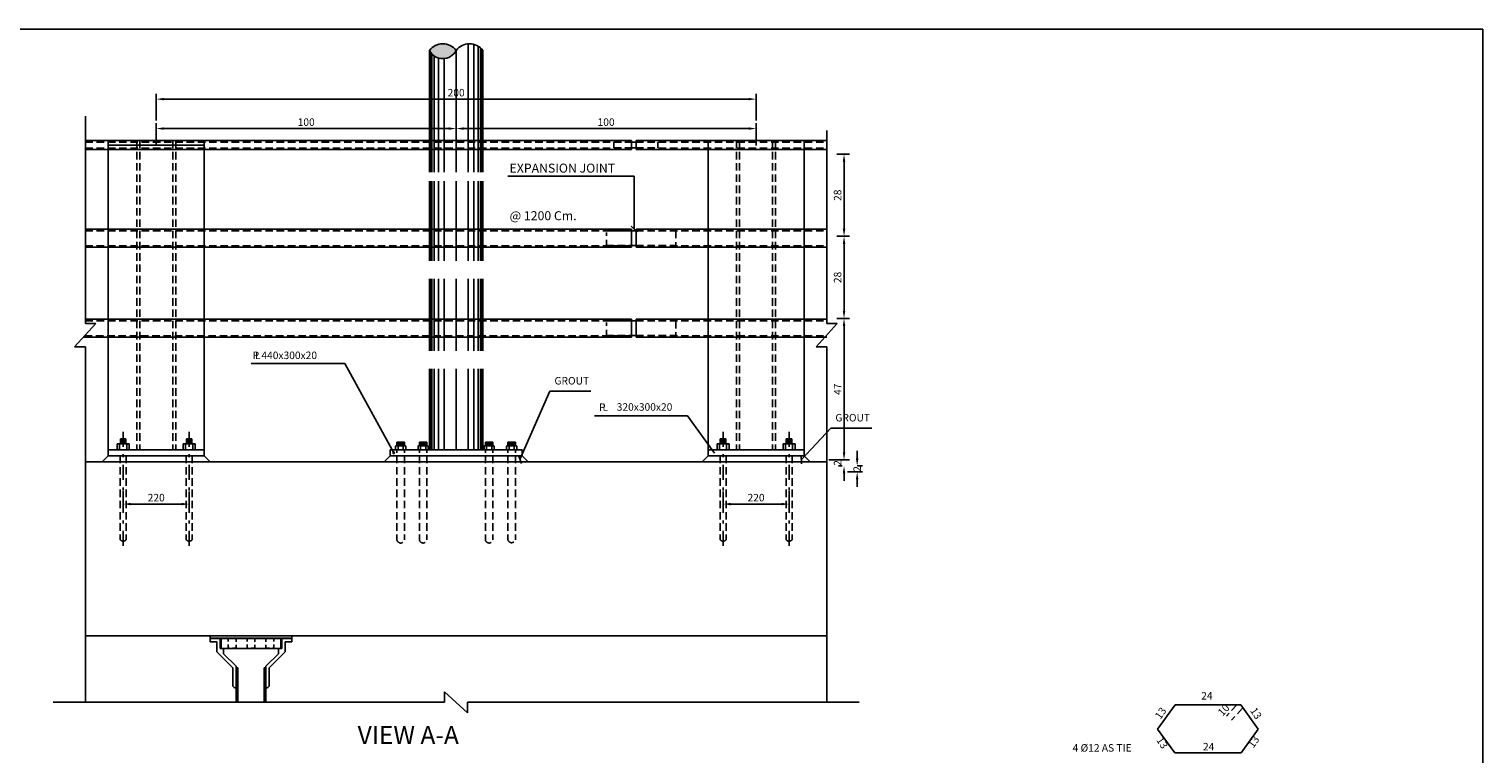
# Model space of a CAD drawing. Units: inches. Extents: x 138 to 1586, y -640 to 310.
# Drawn here: x 1313 to 1362, y -606 to -582 of the extents above; entities that cross this region are included whole.
import ezdxf

# ---------------------------------------------------------------- set-up
doc = ezdxf.new("R2010")
doc.units = ezdxf.units.IN
doc.header["$MEASUREMENT"] = 0
for name, pattern in [('ACAD_ISO02W100', [15, 12, -3]), ('DASHDOT', [1, 0.5, -0.25, 0, -0.25]), ('DASHED2', [0.375, 0.25, -0.125]), ('HIDDEN', [0.375, 0.25, -0.125])]:
    doc.linetypes.add(name, pattern=pattern)
for name, color, linetype in [('3', 3, 'Continuous'), ('4', 4, 'Continuous'), ('ARM', 5, 'Continuous'), ('DIM', 2, 'Continuous'), ('hatch', 1, 'Continuous'), ('HATCH1', 2, 'Continuous'), ('STL', 4, 'Continuous'), ('TEXT', 3, 'Continuous'), ('TXT', 3, 'Continuous'), ('typ', 4, 'Continuous'), ('WALK', 4, 'Continuous')]:
    doc.layers.add(name, color=color, linetype=linetype)
doc.styles.add('ITALICC', font='ITALICC.shx', dxfattribs={"height": 0.15})
doc.styles.add('ROMANS', font='romans.shx')
doc.styles.add('SIMPLEX', font='SIMPLEX.shx')
doc.styles.add('style1', font='romans.shx')
doc.dimstyles.new('S1-10', dxfattribs={"dimtxt": 0.25, "dimasz": 0.25, "dimexe": 0.18, "dimexo": 0.0625, "dimgap": 0.09, "dimtad": 1, "dimdec": 0, "dimlfac": 10, "dimdsep": 46, "dimtxsty": 'ROMANS', "dimcen": 0.09, "dimclrd": 1, "dimclre": 1, "dimclrt": 7, "dimadec": 0, "dimazin": 0, "dimtfac": 1, "dimtdec": 0, "dimtix": 1, "dimtofl": 0, "dimtmove": 2, "dimatfit": 3, "dimldrblk": 'OBLIQUE', "dimfxl": 0.18, "dimtolj": 1, "dimtzin": 0, "dimarcsym": 0})
doc.dimstyles.new('SC1-50', dxfattribs={"dimtxt": 0.25, "dimasz": 0.2, "dimexe": 0.18, "dimexo": 0.2, "dimgap": 0.09, "dimtad": 1, "dimdec": 0, "dimlfac": 50, "dimzin": 12, "dimdsep": 46, "dimtxsty": 'style1', "dimblk": 'OBLIQUE', "dimcen": 0.09, "dimclrd": 2, "dimclre": 2, "dimclrt": 2, "dimadec": 0, "dimazin": 0, "dimtfac": 1, "dimtdec": 0, "dimtofl": 0, "dimtmove": 2, "dimatfit": 3, "dimldrblk": 'OBLIQUE', "dimfxl": 1, "dimtolj": 1, "dimtzin": 0, "dimarcsym": 0})

# ---------------------------------------------------------------- blocks, each defined once
blk = doc.blocks.new('*D641')
at = {"layer": 'Defpoints', "color": 0, "transparency": 16777216}
for p in [(1336.566, -597.104), (1338.766, -597.094), (1336.566, -597.581)]:
    blk.add_point(p, dxfattribs=at)
at = {"layer": 'DIM', "color": 1, "lineweight": -2, "transparency": 16777216}
for p, q in [((1336.566, -597.166), (1336.566, -597.761)), ((1338.766, -597.156), (1338.766, -597.761)), ((1338.516, -597.581), (1336.816, -597.581))]:
    blk.add_line(p, q, dxfattribs=at)
at = {"layer": 'DIM', "color": 1, "transparency": 16777216}
for points in [[(1336.816, -597.539), (1336.816, -597.623), (1336.566, -597.581)], [(1338.516, -597.539), (1338.516, -597.623), (1338.766, -597.581)]]:
    blk.add_solid(points, dxfattribs=at)
at = {"layer": 'DIM', "color": 7, "transparency": 16777216, "insert": (1337.666, -597.366), "char_height": 0.25, "attachment_point": 5, "style": 'ROMANS'}
blk.add_mtext('\\A1;220', dxfattribs=at)
blk = doc.blocks.new('_Oblique')
at = {"color": 0, "linetype": 'ByBlock', "lineweight": -2}
blk.add_line((-0.5, -0.5), (0.5, 0.5), dxfattribs=at)
blk = doc.blocks.new('*D642')
at = {"layer": 'Defpoints', "color": 0, "transparency": 16777216}
for p in [(1316.566, -597.094), (1318.766, -597.104), (1318.766, -597.581)]:
    blk.add_point(p, dxfattribs=at)
at = {"layer": 'DIM', "color": 1, "lineweight": -2, "transparency": 16777216}
for p, q in [((1316.566, -597.156), (1316.566, -597.761)), ((1318.766, -597.166), (1318.766, -597.761)), ((1316.816, -597.581), (1318.516, -597.581))]:
    blk.add_line(p, q, dxfattribs=at)
at = {"layer": 'DIM', "color": 1, "transparency": 16777216}
for points in [[(1316.816, -597.539), (1316.816, -597.623), (1316.566, -597.581)], [(1318.516, -597.539), (1318.516, -597.623), (1318.766, -597.581)]]:
    blk.add_solid(points, dxfattribs=at)
at = {"layer": 'DIM', "color": 7, "transparency": 16777216, "insert": (1317.666, -597.366), "char_height": 0.25, "attachment_point": 5, "style": 'ROMANS'}
blk.add_mtext('\\A1;220', dxfattribs=at)
blk = doc.blocks.new('A$C51512242')
at = {"layer": '3'}
for p, q in [((0.021, 0.068), (0.15, 0.068)), ((0.043, 0.06), (0.043, 0)), ((0.128, 0.06), (0.128, 0))]:
    blk.add_line(p, q, dxfattribs=at)
blk.add_lwpolyline([(0.171, 0.06), (0.171, 0), (0, 0), (0, 0.06)], dxfattribs=at)
for centre, radius, start, end in [((0.021, 0.036), 0.0319, 47.8954, 132.1046), ((0.085, -0.047), 0.115, 68.2126, 111.7874), ((0.15, 0.036), 0.0319, 47.8954, 132.1046)]:
    blk.add_arc(centre, radius, start, end, dxfattribs=at)
blk = doc.blocks.new('*D657')
at = {"layer": 'Defpoints', "color": 0, "transparency": 16777216}
for p in [(1337.666, -584.089), (1317.666, -584.866), (1337.666, -584.866)]:
    blk.add_point(p, dxfattribs=at)
at = {"layer": 'DIM', "color": 1, "lineweight": -2, "transparency": 16777216}
for p, q in [((1317.666, -584.804), (1317.666, -583.909)), ((1317.916, -584.089), (1337.416, -584.089)), ((1337.666, -584.804), (1337.666, -583.909))]:
    blk.add_line(p, q, dxfattribs=at)
at = {"layer": 'DIM', "color": 1, "transparency": 16777216}
for points in [[(1317.916, -584.047), (1317.916, -584.13), (1317.666, -584.089)], [(1337.416, -584.047), (1337.416, -584.13), (1337.666, -584.089)]]:
    blk.add_solid(points, dxfattribs=at)
at = {"layer": 'DIM', "color": 7, "transparency": 16777216, "insert": (1327.666, -583.874), "char_height": 0.25, "attachment_point": 5, "style": 'ROMANS'}
blk.add_mtext('\\A1;200', dxfattribs=at)
blk = doc.blocks.new('*D658')
at = {"layer": 'Defpoints', "color": 0, "transparency": 16777216}
for p in [(1337.666, -585.07), (1327.666, -585.646), (1337.666, -585.693)]:
    blk.add_point(p, dxfattribs=at)
at = {"layer": 'DIM', "color": 1, "lineweight": -2, "transparency": 16777216}
for p, q in [((1327.666, -585.584), (1327.666, -584.89)), ((1327.916, -585.07), (1337.416, -585.07)), ((1337.666, -585.631), (1337.666, -584.89))]:
    blk.add_line(p, q, dxfattribs=at)
at = {"layer": 'DIM', "color": 1, "transparency": 16777216}
for points in [[(1327.916, -585.028), (1327.916, -585.112), (1327.666, -585.07)], [(1337.416, -585.028), (1337.416, -585.112), (1337.666, -585.07)]]:
    blk.add_solid(points, dxfattribs=at)
at = {"layer": 'DIM', "color": 7, "transparency": 16777216, "insert": (1332.666, -584.855), "char_height": 0.25, "attachment_point": 5, "style": 'ROMANS'}
blk.add_mtext('\\A1;100', dxfattribs=at)
blk = doc.blocks.new('*D659')
at = {"layer": 'Defpoints', "color": 0, "transparency": 16777216}
for p in [(1327.666, -585.07), (1317.666, -585.693), (1327.666, -585.646)]:
    blk.add_point(p, dxfattribs=at)
at = {"layer": 'DIM', "color": 1, "lineweight": -2, "transparency": 16777216}
for p, q in [((1317.666, -585.631), (1317.666, -584.89)), ((1317.916, -585.07), (1327.416, -585.07)), ((1327.666, -585.584), (1327.666, -584.89))]:
    blk.add_line(p, q, dxfattribs=at)
at = {"layer": 'DIM', "color": 1, "transparency": 16777216}
for points in [[(1317.916, -585.028), (1317.916, -585.112), (1317.666, -585.07)], [(1327.416, -585.028), (1327.416, -585.112), (1327.666, -585.07)]]:
    blk.add_solid(points, dxfattribs=at)
at = {"layer": 'DIM', "color": 7, "transparency": 16777216, "insert": (1322.666, -584.855), "char_height": 0.25, "attachment_point": 5, "style": 'ROMANS'}
blk.add_mtext('\\A1;100', dxfattribs=at)
blk = doc.blocks.new('*D660')
at = {"layer": 'Defpoints', "color": 0, "transparency": 16777216}
for p in [(1340.299, -585.921), (1340.299, -588.66), (1340.599, -588.66)]:
    blk.add_point(p, dxfattribs=at)
at = {"layer": 'HATCH1', "color": 1, "lineweight": -2, "transparency": 16777216}
for p, q in [((1340.362, -585.921), (1340.779, -585.921)), ((1340.599, -586.171), (1340.599, -588.41)), ((1340.362, -588.66), (1340.779, -588.66))]:
    blk.add_line(p, q, dxfattribs=at)
at = {"layer": 'HATCH1', "color": 1, "transparency": 16777216}
for points in [[(1340.557, -586.171), (1340.641, -586.171), (1340.599, -585.921)], [(1340.557, -588.41), (1340.641, -588.41), (1340.599, -588.66)]]:
    blk.add_solid(points, dxfattribs=at)
at = {"layer": 'HATCH1', "color": 7, "transparency": 16777216, "insert": (1340.384, -587.291), "char_height": 0.25, "attachment_point": 5, "rotation": 90, "style": 'ROMANS'}
blk.add_mtext('\\A1;28', dxfattribs=at)
blk = doc.blocks.new('*D661')
at = {"layer": 'Defpoints', "color": 0, "transparency": 16777216}
for p in [(1340.652, -596.51), (1340.983, -596.31), (1341.037, -596.51)]:
    blk.add_point(p, dxfattribs=at)
at = {"layer": 'HATCH1', "color": 1, "lineweight": -2, "transparency": 16777216}
for p, q in [((1341.037, -596.06), (1341.037, -595.81)), ((1340.715, -596.51), (1341.217, -596.51)), ((1341.045, -596.31), (1341.217, -596.31)), ((1341.037, -596.76), (1341.037, -597.01))]:
    blk.add_line(p, q, dxfattribs=at)
at = {"layer": 'HATCH1', "color": 1, "transparency": 16777216}
for points in [[(1340.995, -596.06), (1341.079, -596.06), (1341.037, -596.31)], [(1340.995, -596.76), (1341.079, -596.76), (1341.037, -596.51)]]:
    blk.add_solid(points, dxfattribs=at)
at = {"layer": 'HATCH1', "color": 7, "transparency": 16777216, "insert": (1341.037, -596.41), "char_height": 0.25, "attachment_point": 5, "rotation": 90, "style": 'ROMANS'}
blk.add_mtext('\\A1;2', dxfattribs=at)
blk = doc.blocks.new('*D662')
at = {"layer": 'Defpoints', "color": 0, "transparency": 16777216}
for p in [(1340.299, -588.66), (1340.299, -591.398), (1340.599, -591.398)]:
    blk.add_point(p, dxfattribs=at)
at = {"layer": 'HATCH1', "color": 1, "lineweight": -2, "transparency": 16777216}
for p, q in [((1340.362, -588.66), (1340.779, -588.66)), ((1340.599, -588.91), (1340.599, -591.148)), ((1340.362, -591.398), (1340.779, -591.398))]:
    blk.add_line(p, q, dxfattribs=at)
at = {"layer": 'HATCH1', "color": 1, "transparency": 16777216}
for points in [[(1340.557, -588.91), (1340.641, -588.91), (1340.599, -588.66)], [(1340.557, -591.148), (1340.641, -591.148), (1340.599, -591.398)]]:
    blk.add_solid(points, dxfattribs=at)
at = {"layer": 'HATCH1', "color": 7, "transparency": 16777216, "insert": (1340.384, -590.029), "char_height": 0.25, "attachment_point": 5, "rotation": 90, "style": 'ROMANS'}
blk.add_mtext('\\A1;28', dxfattribs=at)
blk = doc.blocks.new('*D663')
at = {"layer": 'Defpoints', "color": 0, "transparency": 16777216}
for p in [(1340.299, -591.398), (1340.027, -596.11), (1340.599, -596.11)]:
    blk.add_point(p, dxfattribs=at)
at = {"layer": 'HATCH1', "color": 1, "lineweight": -2, "transparency": 16777216}
for p, q in [((1340.362, -591.398), (1340.779, -591.398)), ((1340.599, -591.648), (1340.599, -595.86)), ((1340.09, -596.11), (1340.779, -596.11))]:
    blk.add_line(p, q, dxfattribs=at)
at = {"layer": 'HATCH1', "color": 1, "transparency": 16777216}
for points in [[(1340.557, -591.648), (1340.641, -591.648), (1340.599, -591.398)], [(1340.557, -595.86), (1340.641, -595.86), (1340.599, -596.11)]]:
    blk.add_solid(points, dxfattribs=at)
at = {"layer": 'HATCH1', "color": 7, "transparency": 16777216, "insert": (1340.384, -593.754), "char_height": 0.25, "attachment_point": 5, "rotation": 90, "style": 'ROMANS'}
blk.add_mtext('\\A1;47', dxfattribs=at)
blk = doc.blocks.new('*D664')
at = {"layer": 'Defpoints', "color": 0, "transparency": 16777216}
for p in [(1340.299, -596.11), (1340.599, -596.31), (1340.603, -596.31)]:
    blk.add_point(p, dxfattribs=at)
at = {"layer": 'HATCH1', "color": 1, "lineweight": -2, "transparency": 16777216}
for p, q in [((1340.599, -595.86), (1340.599, -595.61)), ((1340.362, -596.11), (1340.779, -596.11)), ((1340.54, -596.31), (1340.419, -596.31)), ((1340.599, -596.56), (1340.599, -596.81))]:
    blk.add_line(p, q, dxfattribs=at)
at = {"layer": 'HATCH1', "color": 1, "transparency": 16777216}
for points in [[(1340.557, -595.86), (1340.641, -595.86), (1340.599, -596.11)], [(1340.557, -596.56), (1340.641, -596.56), (1340.599, -596.31)]]:
    blk.add_solid(points, dxfattribs=at)
at = {"layer": 'HATCH1', "color": 7, "transparency": 16777216, "insert": (1340.384, -596.21), "char_height": 0.25, "attachment_point": 5, "rotation": 90, "style": 'ROMANS'}
blk.add_mtext('\\A1;2', dxfattribs=at)

msp = doc.modelspace()

# ---------------------------------------------------------------- hatches: boundary and pattern name
at = {"layer": 'hatch'}
msp.add_hatch(color=256, dxfattribs=at).paths.add_polyline_path([(1327.66538, -582.46486, 0.5005652), (1326.77651, -582.46305, 0.62023862)])

# ---------------------------------------------------------------- linework, layer by layer
at = {"color": 2, "linetype": 'Continuous'}
for p, q in [((1326.77583, -582.46396), (1326.77583, -586.52145)), ((1328.55583, -582.46396), (1328.55583, -586.52145)), ((1326.77583, -586.82145), (1326.77583, -589.47145)), ((1328.55583, -586.82145), (1328.55583, -589.47145)), ((1326.77583, -590.07145), (1326.77583, -592.47145)), ((1328.55583, -590.07145), (1328.55583, -592.47145)), ((1326.77583, -593.07145), (1326.77583, -595.77145)), ((1328.55583, -593.07145), (1328.55583, -595.77145))]:
    msp.add_line(p, q, dxfattribs=at)
at = {"color": 4}
for p, q in [((1325.46583, -595.97145), (1325.46583, -595.77145)), ((1325.46583, -595.77145), (1329.86583, -595.77145)), ((1325.46583, -595.97145), (1329.86583, -595.97145))]:
    msp.add_line(p, q, dxfattribs=at)
at = {"color": 1}
msp.add_lwpolyline([(1361.90061, -581.7555), (1281.90061, -581.7555), (1281.90061, -639.6555), (1361.90061, -639.6555)], close=True, dxfattribs=at)
at = {"color": 3, "linetype": 'Continuous'}
msp.add_lwpolyline([(1328.55471, -582.46396, 0.50056584), (1327.66583, -582.46396)], format="xyb", dxfattribs=at)
for centre, radius, start, end in [((1327.22027, -582.79666), 0.55517, 36.818037, 143.181963), ((1327.2214, -582.24351), 0.49611, 206.382336, 333.617664)]:
    msp.add_arc(centre, radius, start, end, dxfattribs=at)
at = {"layer": '4'}
msp.add_line((1329.86583, -595.77145), (1329.86583, -595.97145), dxfattribs=at)
at = {"layer": 'ARM'}
for p, q in [((1321.8517, -602.39325), (1319.79917, -602.39325)), ((1321.82392, -602.05992), (1319.82695, -602.05992)), ((1319.82695, -602.05992), (1319.82695, -602.39325)), ((1321.43503, -603.03214), (1321.96281, -602.50437)), ((1321.74059, -602.39325), (1321.74059, -602.56945)), ((1321.82392, -602.05992), (1321.82392, -602.39325)), ((1321.8517, -602.05992), (1321.8517, -602.39325)), ((1321.8517, -602.05992), (1322.18503, -602.05992)), ((1321.96281, -602.50437), (1321.96281, -602.17103)), ((1321.96281, -602.17111), (1322.18503, -602.17111)), ((1322.18503, -602.17111), (1322.18503, -602.06)), ((1321.74059, -602.56945), (1321.32392, -602.98612)), ((1320.3825, -603.03214), (1320.32695, -603.03214)), ((1320.3825, -603.7999), (1320.3825, -603.03214)), ((1320.3825, -603.03632), (1320.3825, -604.18228)), ((1321.26837, -603.03214), (1321.32392, -603.03214)), ((1321.26837, -603.7999), (1321.26837, -603.03214)), ((1321.26837, -603.03632), (1321.26987, -604.18228)), ((1320.32695, -603.69881), (1320.32743, -604.18228)), ((1321.32392, -603.69881), (1321.3244, -604.18228))]:
    msp.add_line(p, q, dxfattribs=at)
for points in [[(1319.91028, -602.39325), (1319.91028, -602.56945), (1320.32695, -602.98612), (1320.32695, -603.69881), (1320.29917, -603.69881, -0.414214), (1320.21583, -603.61548), (1320.21583, -603.03214), (1319.68806, -602.50437), (1319.68806, -602.17103), (1319.46583, -602.17103), (1319.46583, -602.05992), (1319.79917, -602.05992), (1319.79917, -602.39325)], [(1321.32392, -602.98612), (1321.32392, -603.69881), (1321.3517, -603.69881, 0.414214), (1321.43503, -603.61548), (1321.43503, -603.03214)]]:
    msp.add_lwpolyline(points, format="xyb", dxfattribs=at)
at = {"layer": 'DIM'}
for p, q in [((1315.30446, -584.6536), (1315.30446, -591.56896)), ((1340.02721, -585.13686), (1340.02721, -591.56895)), ((1315.65093, -591.56896), (1314.94648, -592.33713)), ((1315.65093, -591.56896), (1315.30446, -591.56896)), ((1340.37369, -591.56895), (1339.66923, -592.33713)), ((1340.37369, -591.56895), (1340.02721, -591.56895)), ((1314.94648, -592.33713), (1315.30446, -592.33713)), ((1315.30446, -592.33713), (1315.30446, -604.18224)), ((1339.66923, -592.33713), (1340.02721, -592.33713)), ((1340.02721, -592.33713), (1340.02721, -604.18224)), ((1323.94954, -592.89571), (1320.82709, -592.89571)), ((1323.94954, -592.89571), (1325.58339, -595.87145)), ((1332.28219, -594.63512), (1335.37472, -594.63512)), ((1335.37472, -594.63512), (1336.28341, -595.88169)), ((1327.28153, -603.83577), (1327.28153, -604.18224)), ((1327.28153, -603.83577), (1328.04971, -604.54022)), ((1327.28153, -604.18224), (1314.2266, -604.18224)), ((1328.04971, -604.54022), (1328.04971, -604.18224)), ((1341.10464, -604.18224), (1328.04971, -604.18224))]:
    msp.add_line(p, q, dxfattribs=at)
at = {"layer": 'DIM', "linetype": 'HIDDEN'}
for p, q in [((1315.30446, -585.52145), (1333.50699, -585.52145)), ((1317.01583, -585.47145), (1317.01583, -595.77145)), ((1317.11583, -585.47145), (1317.11583, -595.77145)), ((1318.21583, -585.47145), (1318.21583, -595.77145)), ((1318.31583, -585.47145), (1318.31583, -595.77145)), ((1332.91804, -585.71633), (1332.91804, -585.52543)), ((1332.91804, -585.52543), (1333.50699, -585.52543)), ((1333.66583, -585.52145), (1340.02721, -585.52145)), ((1333.66583, -585.52543), (1334.38956, -585.52543)), ((1334.38956, -585.52543), (1334.38956, -585.71633)), ((1337.01583, -585.47145), (1337.01583, -595.77145)), ((1337.11583, -585.47145), (1337.11583, -595.77145)), ((1338.21583, -585.47145), (1338.21583, -595.77145)), ((1338.31583, -585.47145), (1338.31583, -595.77145)), ((1315.30446, -585.72145), (1333.50699, -585.72145)), ((1332.91804, -585.71633), (1333.50699, -585.71633)), ((1333.66583, -585.71633), (1334.38956, -585.71633)), ((1333.66583, -585.72145), (1340.02721, -585.72145)), ((1315.30446, -588.47145), (1333.50699, -588.47145)), ((1333.66583, -588.47145), (1340.02721, -588.47145)), ((1332.67583, -588.47545), (1333.50699, -588.47545)), ((1332.67583, -589.02145), (1332.67583, -588.52945)), ((1333.66583, -588.47545), (1334.98583, -588.47545)), ((1334.98583, -588.47545), (1334.98583, -588.96745)), ((1315.30446, -588.97145), (1333.50699, -588.97145)), ((1332.67583, -588.96745), (1333.50699, -588.96745)), ((1333.66583, -588.96745), (1334.98583, -588.96745)), ((1333.66583, -588.97145), (1340.02721, -588.97145)), ((1315.30446, -591.47145), (1333.50699, -591.47145)), ((1332.67583, -591.47545), (1333.50699, -591.47545)), ((1332.67583, -592.02145), (1332.67583, -591.52945)), ((1333.66583, -591.47145), (1340.02721, -591.47145)), ((1333.66583, -591.47545), (1334.98583, -591.47545)), ((1334.98583, -591.47545), (1334.98583, -591.96745)), ((1315.28183, -591.97145), (1333.50699, -591.97145)), ((1332.67583, -591.96745), (1333.50699, -591.96745)), ((1333.66583, -591.96745), (1334.98583, -591.96745)), ((1333.66583, -591.97145), (1340.02721, -591.97145)), ((1316.46583, -595.97145), (1316.46583, -598.76805)), ((1316.66583, -595.97145), (1316.66583, -598.76805)), ((1318.66583, -595.97145), (1318.66583, -598.76805)), ((1318.86583, -595.97145), (1318.86583, -598.76805)), ((1325.69083, -595.97145), (1325.69083, -598.76805)), ((1325.94083, -595.97145), (1325.94083, -598.76805)), ((1326.44083, -595.97145), (1326.44083, -598.76805)), ((1326.69083, -595.97145), (1326.69083, -598.76805)), ((1328.64083, -595.97145), (1328.64083, -598.76805)), ((1328.89083, -595.97145), (1328.89083, -598.76805)), ((1329.39083, -595.97145), (1329.39083, -598.76805)), ((1329.64083, -595.97145), (1329.64083, -598.76805)), ((1336.46583, -595.97145), (1336.46583, -598.76805)), ((1336.66583, -595.97145), (1336.66583, -598.76805)), ((1338.66583, -595.97145), (1338.66583, -598.76805)), ((1338.86583, -595.97145), (1338.86583, -598.76805))]:
    msp.add_line(p, q, dxfattribs=at)
at = {"layer": 'DIM', "linetype": 'ByBlock', "const_width": 0.05}
msp.add_lwpolyline([(1325.58339, -595.84645, 1), (1325.58339, -595.89645, 1)], format="xyb", close=True, dxfattribs=at)
at = {"layer": 'DIM'}
msp.add_lwpolyline([(1319.46583, -602.04992), (1322.18503, -602.05), (1322.18503, -601.97153), (1319.46583, -601.97145)], close=True, dxfattribs=at)
at = {"layer": 'DIM', "linetype": 'DASHED2', "ltscale": 0.5}
for points in [[(1320.06809, -602.04992), (1320.33029, -602.04992), (1320.33029, -602.38325), (1320.06809, -602.38325)], [(1320.69433, -602.04992), (1320.95653, -602.04992), (1320.95653, -602.38325), (1320.69433, -602.38325)], [(1321.58278, -602.04992), (1321.32058, -602.04992), (1321.32058, -602.38325), (1321.58278, -602.38325)]]:
    msp.add_lwpolyline(points, close=True, dxfattribs=at)
at = {"layer": 'DIM', "linetype": 'HIDDEN'}
for centre, radius, start, end in [((1316.56583, -598.6879), 0.12815, 218.71122, 321.28878), ((1318.76583, -598.6879), 0.12815, 218.71122, 321.28878), ((1325.81583, -598.75261), 0.12595, 187.042454, 352.957546), ((1326.56583, -598.75261), 0.12595, 187.042454, 352.957546), ((1328.76583, -598.75261), 0.12595, 187.042454, 352.957546), ((1329.51583, -598.73976), 0.12816, 192.751901, 347.248099), ((1336.56583, -598.6879), 0.12815, 218.71122, 321.28878), ((1338.76583, -598.6879), 0.12815, 218.71122, 321.28878)]:
    msp.add_arc(centre, radius, start, end, dxfattribs=at)
at = {"layer": 'hatch'}
for p, q in [((1326.80937, -582.52115), (1326.80937, -586.52145)), ((1326.85587, -582.57958), (1326.85587, -586.52145)), ((1326.93336, -582.64751), (1326.93336, -586.52145)), ((1327.66583, -582.46396), (1327.66583, -586.52145)), ((1328.06249, -582.24355), (1328.06249, -586.52145)), ((1328.25365, -582.26032), (1328.25365, -586.52145)), ((1328.39831, -582.32205), (1328.39831, -586.52145)), ((1328.47579, -582.3788), (1328.47579, -586.52145)), ((1328.52229, -582.42457), (1328.52229, -586.52145)), ((1327.07802, -582.71802), (1327.07802, -586.52145)), ((1327.26918, -582.7366), (1327.26918, -586.52145)), ((1326.80937, -586.82145), (1326.80937, -589.47145)), ((1326.85587, -586.82145), (1326.85587, -589.47145)), ((1326.93336, -586.82145), (1326.93336, -589.47145)), ((1327.07802, -586.82145), (1327.07802, -589.47145)), ((1327.26918, -586.82145), (1327.26918, -589.47145)), ((1327.66583, -586.82145), (1327.66583, -589.47145)), ((1328.06249, -586.82145), (1328.06249, -589.47145)), ((1328.25365, -586.82145), (1328.25365, -589.47145)), ((1328.39831, -586.82145), (1328.39831, -589.47145)), ((1328.47579, -586.82145), (1328.47579, -589.47145)), ((1328.52229, -586.82145), (1328.52229, -589.47145)), ((1326.80937, -590.07145), (1326.80937, -592.47145)), ((1326.85587, -590.07145), (1326.85587, -592.47145)), ((1326.93336, -590.07145), (1326.93336, -592.47145)), ((1327.07802, -590.07145), (1327.07802, -592.47145)), ((1327.26918, -590.07145), (1327.26918, -592.47145)), ((1327.66583, -590.07145), (1327.66583, -592.47145)), ((1328.06249, -590.07145), (1328.06249, -592.47145)), ((1328.25365, -590.07145), (1328.25365, -592.47145)), ((1328.39831, -590.07145), (1328.39831, -592.47145)), ((1328.47579, -590.07145), (1328.47579, -592.47145)), ((1328.52229, -590.07145), (1328.52229, -592.47145)), ((1326.80937, -593.07145), (1326.80937, -595.77145)), ((1326.85587, -593.07145), (1326.85587, -595.77145)), ((1326.93336, -593.07145), (1326.93336, -595.77145)), ((1327.07802, -593.07145), (1327.07802, -595.77145)), ((1327.26918, -593.07145), (1327.26918, -595.77145)), ((1327.66583, -593.07145), (1327.66583, -595.77145)), ((1328.06249, -593.07145), (1328.06249, -595.77145)), ((1328.25365, -593.07145), (1328.25365, -595.77145)), ((1328.39831, -593.07145), (1328.39831, -595.77145)), ((1328.47579, -593.07145), (1328.47579, -595.77145)), ((1328.52229, -593.07145), (1328.52229, -595.77145)), ((1351.63415, -604.26823), (1351.05244, -605.07693)), ((1353.82985, -604.26824), (1351.63415, -604.26823)), ((1353.82985, -604.26824), (1354.41155, -605.07693)), ((1351.05244, -605.07693), (1351.62608, -605.86749)), ((1354.41155, -605.07693), (1353.83792, -605.86748)), ((1353.83792, -605.86748), (1351.62608, -605.86749))]:
    msp.add_line(p, q, dxfattribs=at)
at = {"layer": 'hatch', "linetype": 'HIDDEN'}
for p, q in [((1353.69059, -604.26824), (1353.35072, -604.64446)), ((1353.8814, -604.38421), (1353.52054, -604.77811))]:
    msp.add_line(p, q, dxfattribs=at)
at = {"layer": 'STL'}
for p, q in [((1315.30446, -585.47145), (1333.50699, -585.47145)), ((1316.06583, -585.47145), (1316.06583, -595.97145)), ((1319.26583, -585.47145), (1316.06583, -585.47145)), ((1319.26583, -585.47145), (1319.26583, -595.97145)), ((1333.50699, -585.47145), (1333.50699, -585.77145)), ((1333.50699, -585.52543), (1333.66583, -585.52543)), ((1333.66583, -585.47145), (1340.02721, -585.47145)), ((1333.66583, -585.47145), (1333.66583, -585.77145)), ((1336.06583, -585.47145), (1336.06583, -595.97145)), ((1336.06583, -585.47145), (1339.26583, -585.47145)), ((1339.26583, -585.47145), (1339.26583, -595.97145)), ((1315.30446, -585.77145), (1333.50699, -585.77145)), ((1316.06583, -585.62145), (1319.26583, -585.62145)), ((1333.50699, -585.71633), (1333.66583, -585.71633)), ((1333.66583, -585.77145), (1340.02721, -585.77145)), ((1315.30446, -588.42145), (1333.50699, -588.42145)), ((1333.50699, -588.42145), (1333.50699, -589.02145)), ((1333.66583, -588.42145), (1340.02721, -588.42145)), ((1333.66583, -588.42145), (1333.66583, -589.02145)), ((1333.50699, -588.47545), (1333.66583, -588.47545)), ((1315.30446, -589.02145), (1333.50699, -589.02145)), ((1333.50699, -588.96745), (1333.66583, -588.96745)), ((1333.66583, -589.02145), (1340.02721, -589.02145)), ((1315.30446, -591.42145), (1333.50699, -591.42145)), ((1333.50699, -591.42145), (1333.50699, -592.02145)), ((1333.50699, -591.47545), (1333.66583, -591.47545)), ((1333.66583, -591.42145), (1340.02721, -591.42145)), ((1333.66583, -591.42145), (1333.66583, -592.02145)), ((1315.23597, -592.02145), (1333.50699, -592.02145)), ((1333.50699, -591.96745), (1333.66583, -591.96745)), ((1333.66583, -592.02145), (1340.02721, -592.02145)), ((1316.36604, -595.57145), (1316.56583, -595.57145)), ((1316.36604, -595.77145), (1316.36604, -595.57145)), ((1316.44671, -595.57145), (1316.44671, -595.77145)), ((1316.47353, -595.40437), (1316.47353, -595.57145)), ((1316.47353, -595.40437), (1316.65814, -595.40437)), ((1316.47353, -595.40437), (1316.65814, -595.42442)), ((1316.47353, -595.43455), (1316.65814, -595.4546)), ((1316.47353, -595.46473), (1316.65814, -595.48477)), ((1316.47353, -595.4949), (1316.65814, -595.51495)), ((1316.47353, -595.52508), (1316.65814, -595.54513)), ((1316.76563, -595.57145), (1316.56583, -595.57145)), ((1316.65814, -595.40437), (1316.65814, -595.57145)), ((1316.68496, -595.57145), (1316.68496, -595.77145)), ((1316.76563, -595.77145), (1316.76563, -595.57145)), ((1318.56604, -595.77145), (1318.56604, -595.57145)), ((1318.56604, -595.57145), (1318.76583, -595.57145)), ((1318.64671, -595.57145), (1318.64671, -595.77145)), ((1318.85814, -595.40437), (1318.67353, -595.40437)), ((1318.85814, -595.40437), (1318.67353, -595.42442)), ((1318.67353, -595.40437), (1318.67353, -595.57145)), ((1318.85814, -595.43455), (1318.67353, -595.4546)), ((1318.85814, -595.46473), (1318.67353, -595.48477)), ((1318.85814, -595.4949), (1318.67353, -595.51495)), ((1318.85814, -595.52508), (1318.67353, -595.54513)), ((1318.96563, -595.57145), (1318.76583, -595.57145)), ((1318.85814, -595.40437), (1318.85814, -595.57145)), ((1318.88496, -595.57145), (1318.88496, -595.77145)), ((1318.96563, -595.77145), (1318.96563, -595.57145)), ((1325.69083, -595.52145), (1325.94083, -595.52145)), ((1325.69083, -595.52145), (1325.69083, -595.63511)), ((1325.94083, -595.52145), (1325.94083, -595.63511)), ((1326.44083, -595.52145), (1326.69083, -595.52145)), ((1326.44083, -595.52145), (1326.44083, -595.63511)), ((1326.69083, -595.52145), (1326.69083, -595.63511)), ((1328.64083, -595.52145), (1328.89083, -595.52145)), ((1328.64083, -595.52145), (1328.64083, -595.63511)), ((1328.89083, -595.52145), (1328.89083, -595.63511)), ((1329.39083, -595.52145), (1329.39083, -595.63511)), ((1329.64083, -595.52145), (1329.39083, -595.52145)), ((1329.64083, -595.52145), (1329.64083, -595.63511)), ((1336.36604, -595.57145), (1336.56583, -595.57145)), ((1336.36604, -595.77145), (1336.36604, -595.57145)), ((1336.44671, -595.57145), (1336.44671, -595.77145)), ((1336.47353, -595.40437), (1336.65814, -595.40437)), ((1336.47353, -595.40437), (1336.65814, -595.42442)), ((1336.47353, -595.40437), (1336.47353, -595.57145)), ((1336.47353, -595.43455), (1336.65814, -595.4546)), ((1336.47353, -595.46473), (1336.65814, -595.48477)), ((1336.47353, -595.4949), (1336.65814, -595.51495)), ((1336.47353, -595.52508), (1336.65814, -595.54513)), ((1336.76563, -595.57145), (1336.56583, -595.57145)), ((1336.65814, -595.40437), (1336.65814, -595.57145)), ((1336.68496, -595.57145), (1336.68496, -595.77145)), ((1336.76563, -595.77145), (1336.76563, -595.57145)), ((1338.56604, -595.77145), (1338.56604, -595.57145)), ((1338.56604, -595.57145), (1338.76583, -595.57145)), ((1338.64671, -595.57145), (1338.64671, -595.77145)), ((1338.67353, -595.40437), (1338.67353, -595.57145)), ((1338.85814, -595.40437), (1338.67353, -595.42442)), ((1338.85814, -595.40437), (1338.67353, -595.40437)), ((1338.85814, -595.43455), (1338.67353, -595.4546)), ((1338.85814, -595.46473), (1338.67353, -595.48477)), ((1338.85814, -595.4949), (1338.67353, -595.51495)), ((1338.85814, -595.52508), (1338.67353, -595.54513)), ((1338.96563, -595.57145), (1338.76583, -595.57145)), ((1338.85814, -595.40437), (1338.85814, -595.57145)), ((1338.88496, -595.57145), (1338.88496, -595.77145)), ((1338.96563, -595.77145), (1338.96563, -595.57145)), ((1315.30446, -596.17145), (1340.02721, -596.17145)), ((1316.06583, -595.97145), (1315.86583, -596.17145)), ((1319.26583, -595.77145), (1316.06583, -595.77145)), ((1319.26583, -595.97145), (1316.06583, -595.97145)), ((1319.26583, -596.17145), (1316.06583, -596.17145)), ((1319.26583, -595.97145), (1319.46583, -596.17145)), ((1325.46583, -595.97145), (1325.26675, -596.17145)), ((1329.86583, -595.97145), (1330.06492, -596.17145)), ((1336.06583, -595.97145), (1335.86583, -596.17145)), ((1336.06583, -595.77145), (1339.26583, -595.77145)), ((1336.06583, -595.97145), (1339.26583, -595.97145)), ((1336.06583, -596.17145), (1339.26583, -596.17145)), ((1339.26583, -595.97145), (1339.46583, -596.17145))]:
    msp.add_line(p, q, dxfattribs=at)
at = {"layer": 'STL', "color": 1, "linetype": 'DASHDOT'}
for p, q in [((1316.56583, -595.17277), (1316.56583, -599.03856)), ((1318.76583, -595.17277), (1318.76583, -599.03856)), ((1336.56583, -595.17277), (1336.56583, -599.03856)), ((1338.76583, -595.17277), (1338.76583, -599.03856))]:
    msp.add_line(p, q, dxfattribs=at)
at = {"layer": 'STL', "color": 1}
for p, q in [((1325.69083, -595.54089), (1325.8635, -595.52145)), ((1325.69083, -595.56435), (1325.94083, -595.53621)), ((1325.69083, -595.58781), (1325.94083, -595.55967)), ((1325.69083, -595.61128), (1325.94083, -595.58314)), ((1325.69083, -595.63474), (1325.94083, -595.6066)), ((1326.44083, -595.54089), (1326.6135, -595.52145)), ((1326.44083, -595.56435), (1326.69083, -595.53621)), ((1326.44083, -595.58781), (1326.69083, -595.55967)), ((1326.44083, -595.61128), (1326.69083, -595.58314)), ((1326.44083, -595.63474), (1326.69083, -595.6066)), ((1328.64083, -595.54089), (1328.8135, -595.52145)), ((1328.64083, -595.56435), (1328.89083, -595.53621)), ((1328.64083, -595.58781), (1328.89083, -595.55967)), ((1328.64083, -595.61128), (1328.89083, -595.58314)), ((1328.64083, -595.63474), (1328.89083, -595.6066)), ((1329.64083, -595.56435), (1329.39083, -595.53621)), ((1329.64083, -595.58781), (1329.39083, -595.55967)), ((1329.64083, -595.61128), (1329.39083, -595.58314)), ((1329.64083, -595.63474), (1329.39083, -595.6066)), ((1329.64083, -595.54089), (1329.46817, -595.52145))]:
    msp.add_line(p, q, dxfattribs=at)
at = {"layer": 'STL', "linetype": 'ACAD_ISO02W100', "ltscale": 0.0045}
for p, q in [((1325.69083, -595.77145), (1325.69083, -595.97145)), ((1325.94083, -595.77145), (1325.94083, -595.97145)), ((1326.44083, -595.77145), (1326.44083, -595.97145)), ((1326.69083, -595.77145), (1326.69083, -595.97145)), ((1328.64083, -595.77145), (1328.64083, -595.97145)), ((1328.89083, -595.77145), (1328.89083, -595.97145)), ((1329.39083, -595.77145), (1329.39083, -595.97145)), ((1329.64083, -595.77145), (1329.64083, -595.97145))]:
    msp.add_line(p, q, dxfattribs=at)
at = {"layer": 'typ'}
msp.add_line((1319.65491, -602.05993), (1319.65493, -602.05992), dxfattribs=at)
at = {"layer": 'WALK', "linetype": 'ByBlock'}
for p, q in [((1325.79372, -596.17145), (1318.40865, -596.17145)), ((1340.02721, -601.97145), (1315.30446, -601.97145))]:
    msp.add_line(p, q, dxfattribs=at)

# ---------------------------------------------------------------- block references
at = {"layer": 'STL', "yscale": 1.999999999534339, "zscale": 2}
for p, xscale in [((1325.98679, -595.77145), -2.000000000116415), ((1326.73679, -595.77145), -2.000000000116415), ((1328.93679, -595.77145), -2.000000000116415), ((1329.34488, -595.77145), 2.000000000116415)]:
    msp.add_blockref('A$C51512242', p, dxfattribs=dict(at, xscale=xscale))

# ---------------------------------------------------------------- texts
at = {"layer": 'hatch', "color": 3, "char_height": 0.25, "attachment_point": 5, "style": 'ROMANS'}
for insert in [(1352.69529, -604.0011), (1352.75484, -605.69596)]:
    msp.add_mtext('24', dxfattribs=dict(at, insert=insert))
for s, insert, rotation in [('13', (1351.18053, -604.56714), 55), ('10', (1353.27891, -604.46276), 47.5675), ('13', (1354.30856, -604.57029), 304), ('13', (1351.1827, -605.55418), 304), ('13', (1354.28077, -605.52126), 55)]:
    msp.add_mtext(s, dxfattribs=dict(at, insert=insert, rotation=rotation))
at = {"layer": 'TEXT', "color": 9, "style": 'ITALICC'}
msp.add_text('VIEW A-A', height=0.6, dxfattribs=at).set_placement((1324.38197, -605.57614))
at = {"layer": 'TXT', "oblique": 15}
for s, height, style, p in [('EXPANSION JOINT', 0.3, 'SIMPLEX', (1329.44763, -586.53804)), ('@ 1200 Cm.', 0.3, 'SIMPLEX', (1329.44763, -588.123)), ('GROUT', 0.25, 'ROMANS', (1330.9441, -593.59692)), ('P', 0.25, 'ROMANS', (1332.43254, -594.4789)), ('L', 0.25, 'ROMANS', (1332.54463, -594.4731)), ('320x300x20 ', 0.25, 'ROMANS', (1333.0205, -594.47062)), ('GROUT', 0.25, 'ROMANS', (1340.31029, -594.82751))]:
    msp.add_text(s, height=height, dxfattribs=dict(at, style=style)).set_placement(p)
at = {"layer": 'TXT', "style": 'ROMANS'}
for s, p in [('P 440x300x20 ', (1320.88088, -592.74988)), ('L', (1320.96209, -592.74988))]:
    msp.add_text(s, height=0.25, dxfattribs=at).set_placement(p)
at = {"layer": 'TXT', "insert": (1348.22042, -605.90693), "char_height": 0.25, "attachment_point": 7, "style": 'ROMANS'}
msp.add_mtext('4 %%C12 AS TIE ', dxfattribs=at)

# ---------------------------------------------------------------- dimensions: what is measured, and where the dimension line sits
at = {"layer": 'DIM', "color": 2}
for base, p1, p2, picture, middle in [((1337.66583, -584.08877), (1317.66583, -584.86604), (1337.66583, -584.86604), '*D657', (1327.66583, -583.87377)), ((1327.66583, -585.07013), (1317.66583, -585.69344), (1327.66583, -585.64632), '*D659', (1322.66583, -584.85513)), ((1337.66583, -585.07013), (1327.66583, -585.64632), (1337.66583, -585.69344), '*D658', (1332.66583, -584.85513))]:
    dim = msp.add_linear_dim(base=base, p1=p1, p2=p2, dimstyle='S1-10', dxfattribs=at)
    dim.commit()
    dim.dimension.update_dxf_attribs({"geometry": picture, "text_midpoint": middle})
for base, p1, p2, picture, middle in [((1318.76583, -597.58097), (1316.56583, -597.09398), (1318.76583, -597.10356), '*D642', (1317.66583, -597.36597)), ((1336.56583, -597.58097), (1338.76583, -597.09398), (1336.56583, -597.10356), '*D641', (1337.66583, -597.36597))]:
    dim = msp.add_linear_dim(base=base, p1=p1, p2=p2, text='220', dimstyle='S1-10', dxfattribs=at)
    dim.commit()
    dim.dimension.update_dxf_attribs({"geometry": picture, "text_midpoint": middle})
at = {"layer": 'HATCH1', "color": 2}
for base, p1, p2, picture, middle in [((1340.59903, -588.65956), (1340.29903, -585.92144), (1340.29903, -588.65956), '*D660', (1340.38403, -587.2905)), ((1340.59903, -591.39769), (1340.29903, -588.65956), (1340.29903, -591.39769), '*D662', (1340.38403, -590.02863))]:
    dim = msp.add_linear_dim(base=base, p1=p1, p2=p2, angle=270, text='28', dimstyle='S1-10', dxfattribs=at)
    dim.commit()
    dim.dimension.update_dxf_attribs({"geometry": picture, "text_midpoint": middle})
for base, p1, p2, picture, middle in [((1340.59903, -596.10975), (1340.29903, -591.39769), (1340.02721, -596.10975), '*D663', (1340.38403, -593.75372)), ((1340.59903, -596.30975), (1340.29903, -596.10975), (1340.60298, -596.30975), '*D664', (1340.38403, -596.20975))]:
    dim = msp.add_linear_dim(base=base, p1=p1, p2=p2, angle=90, dimstyle='S1-10', dxfattribs=at)
    dim.commit()
    dim.dimension.update_dxf_attribs({"geometry": picture, "text_midpoint": middle})
dim = msp.add_linear_dim(base=(1341.03692, -596.50975), p1=(1340.98298, -596.30975), p2=(1340.65241, -596.50975), angle=90, dimstyle='S1-10', dxfattribs=at)
dim.commit()
dim.dimension.update_dxf_attribs({"geometry": '*D661', "text_midpoint": (1341.03692, -596.40975), "dimtype": 160})

# ---------------------------------------------------------------- leaders
at = {"layer": 'DIM'}
for points, override in [([(1333.59891, -588.42025), (1333.59891, -586.65819), (1329.3926, -586.65819)], {"dimtad": 0}), ([(1329.79221, -596.0975), (1330.79375, -593.81769), (1332.16009, -593.81769)], {"dimgap": 0.09, "dimtad": 0}), ([(1339.17801, -596.0975), (1340.15994, -595.04828), (1341.52628, -595.04828)], {"dimgap": 0.09, "dimtad": 0})]:
    msp.add_leader(points, dimstyle='SC1-50', override=override, dxfattribs=at)

doc.saveas('drawing.dxf')
